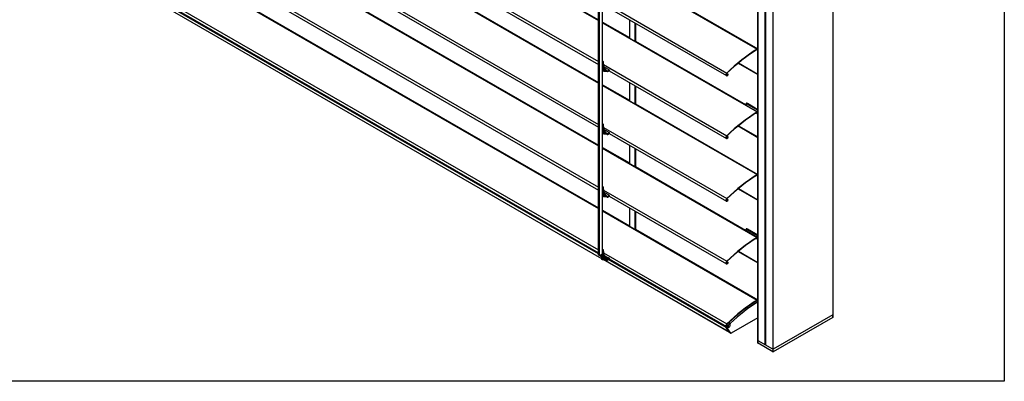
# Model space of a CAD drawing. Units: millimetres. Extents: x -22 to 353517, y -1487 to 3265.
# Drawn here: x 518 to 1478, y 412 to 765 of the extents above; entities that cross this region are included whole.
import ezdxf

# ---------------------------------------------------------------- set-up
doc = ezdxf.new("R2010")
doc.units = ezdxf.units.MM
doc.header["$LTSCALE"] = 5
doc.layers.add('SLT_tabelka', color=20, linetype='Continuous')
doc.layers.add('system', color=120, linetype='Continuous', lineweight=25)

msp = doc.modelspace()

# ---------------------------------------------------------------- linework, layer by layer
at = {"layer": 'SLT_tabelka'}
msp.add_lwpolyline([(28.31811, 2361.83674), (1478.31811, 2361.83674), (1478.31811, 411.83674), (28.31811, 411.83674)], close=True, dxfattribs=at)
at = {"layer": 'system'}
for p, q in [((579.22832, 1055.04755), (1082.39566, 764.54375)), ((579.22832, 1054.67581), (1082.39566, 764.17201)), ((579.22832, 1014.38134), (1082.39566, 723.87754)), ((579.22832, 1011.54399), (1082.39566, 721.0402)), ((579.22832, 994.17969), (1082.39566, 703.67589)), ((579.22832, 993.81031), (1082.39566, 703.30651)), ((579.22832, 993.43856), (1082.39566, 702.93476)), ((579.22832, 953.14409), (1082.39566, 662.64029)), ((579.22832, 950.30675), (1082.39566, 659.80295)), ((579.22832, 932.94245), (1082.39566, 642.43865)), ((579.22832, 932.57307), (1082.39566, 642.06927)), ((579.22832, 932.20132), (1082.39566, 641.69752)), ((1082.39566, 535.34436), (1082.39566, 904.75193)), ((1083.6331, 534.62992), (1083.6331, 904.03749)), ((1086.46152, 536.26292), (1086.46152, 902.4045)), ((579.22832, 891.90685), (1082.39566, 601.40305)), ((579.22832, 889.06951), (1082.39566, 598.56571)), ((579.22832, 871.7052), (1082.39566, 581.20141)), ((579.22832, 871.33582), (1082.39566, 580.83202)), ((579.22832, 870.96408), (1082.39566, 580.46028)), ((579.22832, 830.6696), (1082.39566, 540.16581)), ((579.22832, 827.83226), (1082.39566, 537.32846)), ((1082.39566, 537.00108), (579.22832, 827.50488)), ((1082.39566, 536.17039), (579.22832, 826.67418)), ((1085.74464, 531.55721), (579.22832, 823.99454)), ((1085.743, 531.53848), (579.22832, 823.97487)), ((1086.46152, 823.43357), (1237.68855, 736.12261)), ((1086.46152, 823.06182), (1237.16007, 736.05598)), ((1238.02899, 451.56641), (1238.02899, 814.89698)), ((1238.08757, 451.48476), (1238.08757, 814.86316)), ((1245.01219, 447.48682), (1245.01219, 810.86523)), ((1245.15361, 447.453), (1245.15361, 810.78358)), ((1245.37077, 447.453), (1245.37077, 810.6582)), ((1245.67077, 447.15442), (1245.67077, 810.485)), ((1245.72935, 447.07277), (1245.72935, 810.45118)), ((1118.58652, 805.25558), (1238.02899, 736.29544)), ((1252.65397, 806.45325), (1252.65397, 443.07484)), ((1252.93681, 443.07484), (1252.93681, 806.28995)), ((1087.42235, 782.21262), (1207.68847, 712.77695)), ((1092.8938, 776.21634), (1207.22089, 710.20956)), ((1311.16705, 772.6707), (1311.16705, 476.69409)), ((1311.45995, 477.10234), (1311.45995, 772.5016)), ((1086.46152, 762.56571), (1112.68925, 747.42312)), ((1086.46152, 762.19633), (1237.68855, 674.88536)), ((1086.46152, 761.82458), (1237.16007, 674.81873)), ((1112.68925, 764.78742), (1112.68925, 747.05374)), ((1112.68925, 764.78742), (1112.68925, 747.05374)), ((1118.34611, 743.78775), (1118.34611, 761.52144)), ((1118.34611, 743.78775), (1118.34611, 761.52144)), ((1118.58652, 761.38263), (1118.58652, 743.64895)), ((1118.58652, 761.38263), (1118.58652, 743.64895)), ((1118.58652, 744.01833), (1225.99064, 682.00853)), ((1238.02899, 735.40644), (1237.46355, 735.73289)), ((1237.68855, 736.12261), (1238.02899, 735.92605)), ((1086.46152, 723.17042), (1086.67605, 720.9009)), ((1086.46152, 721.53011), (1086.62552, 721.43542)), ((1087.18467, 723.48992), (1087.86395, 716.30363)), ((1087.42235, 720.97538), (1207.68847, 651.5397)), ((1218.75577, 722.32187), (1238.02899, 711.19447)), ((1219.06201, 722.57576), (1238.02899, 711.62517)), ((1086.48549, 715.13146), (1086.91955, 720.10885)), ((1086.8546, 717.75959), (1086.71696, 717.78565)), ((1086.7376, 718.02243), (1086.89694, 718.05309)), ((1086.83863, 719.1809), (1087.0694, 716.73955)), ((1086.89694, 718.05309), (1086.89694, 717.74944)), ((1092.2468, 716.27937), (1087.61338, 718.95447)), ((1087.73583, 717.65903), (1089.40168, 716.69725)), ((1087.81338, 716.83858), (1089.13644, 716.07471)), ((1089.44999, 716.57909), (1089.18489, 716.11992)), ((1089.40168, 716.69725), (1089.40168, 716.4954)), ((1090.08684, 715.40444), (1090.08684, 714.62877)), ((1090.27878, 715.37436), (1091.11542, 714.89132)), ((1090.27878, 714.59869), (1090.27878, 715.37436)), ((1090.27878, 714.59869), (1091.11542, 714.11565)), ((1091.11542, 714.89132), (1091.11542, 714.11565)), ((1091.39827, 714.89132), (1093.06386, 715.85295)), ((1091.39827, 714.11565), (1093.08204, 715.08778)), ((1091.39827, 714.11565), (1091.39827, 714.89132)), ((1092.28604, 716.30202), (1092.2468, 716.27937)), ((1092.28604, 716.30202), (1093.06386, 715.85295)), ((1092.8938, 714.97909), (1207.22089, 648.97232)), ((1207.62894, 712.31053), (1208.83635, 711.61344)), ((1207.70588, 712.4006), (1209.11192, 711.58882)), ((1208.83635, 711.61344), (1209.11192, 711.58882)), ((1086.46152, 701.32847), (1112.68925, 686.18588)), ((1112.68925, 703.55018), (1112.68925, 685.8165)), ((1086.46152, 700.95908), (1237.68855, 613.64812)), ((1086.46152, 700.58734), (1237.16007, 613.58149)), ((1118.34611, 682.55051), (1118.34611, 700.2842)), ((1118.58652, 700.14539), (1118.58652, 682.41171)), ((1118.58652, 682.78109), (1238.02899, 613.82095)), ((1225.8307, 681.7315), (1226.5807, 683.03054)), ((1226.56275, 681.30885), (1227.31275, 682.60789)), ((1227.31275, 682.60789), (1226.5807, 683.03054)), ((1227.26371, 683.21355), (1227.81275, 682.89656)), ((1227.31275, 682.60789), (1238.02899, 676.42086)), ((1238.02899, 676.99821), (1227.81275, 682.89656)), ((1235.95602, 673.69171), (1236.58965, 673.32588)), ((1237.27086, 674.50576), (1236.58965, 673.32588)), ((1238.02899, 674.16919), (1237.46355, 674.49565)), ((1237.68855, 674.88536), (1238.02899, 674.68881)), ((1237.8411, 674.79729), (1238.02899, 675.12272)), ((1237.8411, 674.79729), (1238.02899, 674.68881)), ((1086.46152, 661.93318), (1086.67605, 659.66366)), ((1086.46152, 660.29287), (1086.62552, 660.19818)), ((1086.48549, 653.89422), (1086.91955, 658.87161)), ((1086.8546, 656.52234), (1086.71696, 656.54841)), ((1086.7376, 656.78518), (1086.89694, 656.81585)), ((1086.83863, 657.94366), (1087.0694, 655.50231)), ((1086.89694, 656.81585), (1086.89694, 656.5122)), ((1087.18467, 662.25268), (1087.86395, 655.06638)), ((1087.42235, 659.73813), (1207.68847, 590.30246)), ((1092.2468, 655.04212), (1087.61338, 657.71723)), ((1087.73583, 656.42179), (1089.40168, 655.46001)), ((1087.81338, 655.60134), (1089.13644, 654.83747)), ((1089.44999, 655.34184), (1089.18489, 654.88268)), ((1089.40168, 655.46001), (1089.40168, 655.25816)), ((1090.08684, 654.16719), (1090.08684, 653.39152)), ((1090.27878, 654.13712), (1091.11542, 653.65408)), ((1090.27878, 653.36145), (1090.27878, 654.13712)), ((1090.27878, 653.36145), (1091.11542, 652.87841)), ((1091.11542, 653.65408), (1091.11542, 652.87841)), ((1091.39827, 653.65408), (1093.06386, 654.61571)), ((1091.39827, 652.87841), (1093.08204, 653.85053)), ((1091.39827, 652.87841), (1091.39827, 653.65408)), ((1092.28604, 655.06478), (1092.2468, 655.04212)), ((1092.28604, 655.06478), (1093.06386, 654.61571)), ((1092.8938, 653.74185), (1207.22089, 587.73507)), ((1218.75577, 661.08462), (1238.02899, 649.95723)), ((1219.06201, 661.33851), (1238.02899, 650.38792)), ((1207.62894, 651.07329), (1208.83635, 650.37619)), ((1207.70588, 651.16336), (1209.11192, 650.35158)), ((1208.83635, 650.37619), (1209.11192, 650.35158)), ((1086.46152, 640.09122), (1112.68925, 624.94864)), ((1086.46152, 639.72184), (1237.68855, 552.41088)), ((1086.46152, 639.35009), (1237.16007, 552.34424)), ((1112.68925, 642.31294), (1112.68925, 624.57925)), ((1118.34611, 621.31327), (1118.34611, 639.04695)), ((1118.58652, 638.90815), (1118.58652, 621.17446)), ((1118.58652, 621.54385), (1225.99064, 559.53405)), ((1238.02899, 612.93195), (1237.46355, 613.25841)), ((1237.68855, 613.64812), (1238.02899, 613.45157)), ((1086.46152, 600.69593), (1086.67605, 598.42642)), ((1086.46152, 599.05562), (1086.62552, 598.96094)), ((1086.48549, 592.65697), (1086.91955, 597.63437)), ((1086.7376, 595.54794), (1086.89694, 595.5786)), ((1086.83863, 596.70642), (1087.0694, 594.26506)), ((1086.89694, 595.5786), (1086.89694, 595.27495)), ((1087.18467, 601.01544), (1087.86395, 593.82914)), ((1087.42235, 598.50089), (1207.68847, 529.06521)), ((1092.2468, 593.80488), (1087.61338, 596.47998)), ((1218.75577, 599.84738), (1238.02899, 588.71998)), ((1219.06201, 600.10127), (1238.02899, 589.15068)), ((1086.8546, 595.2851), (1086.71696, 595.31116)), ((1087.73583, 595.18454), (1089.40168, 594.22276)), ((1087.81338, 594.3641), (1089.13644, 593.60022)), ((1089.44999, 594.1046), (1089.18489, 593.64544)), ((1089.40168, 594.22276), (1089.40168, 594.02091)), ((1090.08684, 592.92995), (1090.08684, 592.15428)), ((1090.27878, 592.89987), (1091.11542, 592.41683)), ((1090.27878, 592.1242), (1090.27878, 592.89987)), ((1090.27878, 592.1242), (1091.11542, 591.64116)), ((1091.11542, 592.41683), (1091.11542, 591.64116)), ((1091.39827, 592.41683), (1093.06386, 593.37846)), ((1091.39827, 591.64116), (1093.08204, 592.61329)), ((1091.39827, 591.64116), (1091.39827, 592.41683)), ((1092.28604, 593.82754), (1092.2468, 593.80488)), ((1092.28604, 593.82754), (1093.06386, 593.37846)), ((1092.8938, 592.50461), (1207.22089, 526.49783)), ((1207.62894, 589.83605), (1208.83635, 589.13895)), ((1207.70588, 589.92611), (1209.11192, 589.11434)), ((1208.83635, 589.13895), (1209.11192, 589.11434)), ((1086.46152, 578.85398), (1112.68925, 563.71139)), ((1086.46152, 578.4846), (1237.68855, 491.17363)), ((1086.46152, 578.11285), (1237.16007, 491.107)), ((1112.68925, 581.07569), (1112.68925, 563.34201)), ((1118.34611, 560.07602), (1118.34611, 577.80971)), ((1118.58652, 577.6709), (1118.58652, 559.93722)), ((1118.58652, 560.3066), (1238.02899, 491.34646)), ((1225.8307, 559.25701), (1226.5807, 560.55605)), ((1226.56275, 558.83436), (1227.31275, 560.1334)), ((1227.31275, 560.1334), (1226.5807, 560.55605)), ((1227.26371, 560.73906), (1227.81275, 560.42207)), ((1227.31275, 560.1334), (1238.02899, 553.94637)), ((1238.02899, 554.52372), (1227.81275, 560.42207)), ((1235.95602, 551.21722), (1236.58965, 550.85139)), ((1237.27086, 552.03127), (1236.58965, 550.85139)), ((1238.02899, 551.69471), (1237.46355, 552.02116)), ((1237.68855, 552.41088), (1238.02899, 552.21432)), ((1237.8411, 552.3228), (1238.02899, 552.64823)), ((1237.8411, 552.3228), (1238.02899, 552.21432)), ((1086.46152, 539.45869), (1086.67605, 537.18917)), ((1086.46152, 537.81838), (1086.62552, 537.72369)), ((1087.18467, 539.77819), (1087.88764, 532.34125)), ((1218.75577, 538.61014), (1238.02899, 527.48274)), ((1219.06201, 538.86403), (1238.02899, 527.91344)), ((1082.39566, 535.34436), (1083.6331, 534.62992)), ((1083.6331, 534.62992), (1086.46152, 536.26292)), ((1084.85516, 534.75039), (1084.34846, 535.04294)), ((1084.72469, 534.62724), (1084.72469, 533.85157)), ((1084.78327, 534.70889), (1086.08502, 535.46046)), ((1085.61991, 534.06255), (1084.78327, 534.54559)), ((1084.78327, 533.76992), (1084.78327, 534.54559)), ((1085.56136, 533.32068), (1084.78327, 533.76992)), ((1085.57456, 535.16574), (1085.06786, 535.45829)), ((1085.35138, 535.62198), (1085.85808, 535.32943)), ((1085.56136, 533.45409), (1085.56136, 532.67842)), ((1085.61991, 534.06255), (1085.61991, 533.81751)), ((1085.73833, 531.48489), (1086.13875, 536.07656)), ((1086.56269, 532.30494), (1086.91955, 536.39712)), ((1086.83863, 535.46917), (1087.09266, 532.78172)), ((1087.02914, 533.45368), (1086.91127, 533.43099)), ((1086.91127, 532.99189), (1086.91127, 533.43099)), ((1210.25236, 459.65297), (1087.14781, 530.72742)), ((1210.19617, 459.70508), (1087.16248, 530.73862)), ((1087.42235, 537.26364), (1207.68847, 467.82797)), ((1087.64236, 534.93613), (1091.99575, 532.4227)), ((1090.21129, 532.22821), (1087.91123, 533.55615)), ((1087.91123, 532.78048), (1087.91123, 533.55615)), ((1088.95694, 532.17674), (1087.91123, 532.78048)), ((1089.71984, 531.53154), (1089.71984, 530.75586)), ((1089.75125, 532.0856), (1089.93932, 531.75453)), ((1089.95426, 531.70055), (1089.95426, 530.92488)), ((1089.97397, 531.58956), (1089.95426, 531.60094)), ((1089.97397, 531.59656), (1089.97397, 530.82089)), ((1089.98423, 531.63308), (1090.25961, 532.11005)), ((1090.86438, 531.03465), (1090.03255, 531.51491)), ((1090.03255, 530.73924), (1090.03255, 531.51491)), ((1090.86438, 530.25898), (1090.03255, 530.73924)), ((1090.21129, 532.22821), (1090.21129, 532.02636)), ((1090.86438, 531.03465), (1090.86438, 530.25898)), ((1092.88319, 532.03691), (1091.14723, 531.03465)), ((1092.88319, 531.26124), (1091.14723, 530.25898)), ((1091.14723, 530.25898), (1091.14723, 531.03465)), ((1207.02613, 464.21495), (1091.89087, 530.68832)), ((1091.99575, 532.4227), (1092.28604, 532.59029)), ((1092.28604, 532.59029), (1093.06386, 532.14122)), ((1207.28945, 464.89362), (1092.61027, 531.10367)), ((1092.88319, 532.03691), (1092.88319, 531.26124)), ((1092.8934, 531.26759), (1207.22089, 465.26059)), ((1092.94177, 532.21171), (1092.94177, 532.11856)), ((1092.94177, 531.34289), (1092.94177, 532.11856)), ((1093.08204, 531.37604), (1092.94177, 531.45703)), ((1092.96223, 531.83852), (1093.025, 531.80228)), ((1207.62894, 528.5988), (1208.83635, 527.9017)), ((1207.70588, 528.68887), (1209.11192, 527.87709)), ((1208.83635, 527.9017), (1209.11192, 527.87709)), ((1238.02899, 490.51053), (1237.43124, 490.85564)), ((1237.68855, 491.17363), (1238.02899, 490.97708)), ((1237.69548, 490.88896), (1238.02899, 490.6964)), ((1223.80566, 481.42067), (1223.87364, 481.38142)), ((1224.47905, 481.84838), (1224.41207, 481.88705)), ((1225.20508, 482.49065), (1225.27075, 482.45274)), ((1225.88338, 482.91553), (1225.81874, 482.95285)), ((1226.43562, 483.41319), (1226.49922, 483.37647)), ((1226.57062, 483.42963), (1226.50714, 483.46629)), ((1226.85867, 483.64354), (1226.79568, 483.67991)), ((1227.66866, 484.32051), (1227.66656, 484.23847)), ((1228.15921, 484.59767), (1228.16127, 484.67822)), ((1238.02899, 473.93725), (1211.91657, 458.86124)), ((1215.95797, 475.0022), (1216.03839, 474.95577)), ((1216.26485, 475.15162), (1216.18479, 475.19784)), ((1217.55471, 476.36651), (1217.63266, 476.32151)), ((1217.86214, 476.51561), (1217.78455, 476.56041)), ((1218.70833, 477.33346), (1218.78448, 477.28949)), ((1218.83243, 477.32945), (1218.75635, 477.37338)), ((1218.84824, 477.34262), (1218.77218, 477.38653)), ((1311.16705, 476.69409), (1252.93681, 443.07484)), ((1311.16705, 476.69409), (1252.93681, 443.07484)), ((1311.16705, 474.2446), (1252.93681, 440.62535)), ((1311.16705, 474.2446), (1311.16705, 476.69409)), ((1311.45995, 474.65285), (1311.45995, 477.10234)), ((1210.19617, 459.70508), (1207.02613, 464.21495)), ((1207.02613, 464.21495), (1210.19617, 459.70508)), ((1208.44034, 463.39846), (1207.02613, 464.21495)), ((1207.28945, 464.89362), (1208.45986, 465.56936)), ((1208.45986, 465.56936), (1207.28945, 464.89362)), ((1207.28945, 464.89362), (1208.70366, 464.07712)), ((1207.62894, 467.36156), (1208.83635, 466.66446)), ((1207.70588, 467.45162), (1209.11192, 466.63985)), ((1211.61039, 458.88859), (1208.44034, 463.39846)), ((1209.87408, 464.75286), (1208.45986, 465.56936)), ((1208.79711, 465.82763), (1208.68402, 465.89292)), ((1208.70366, 464.07712), (1209.87408, 464.75286)), ((1208.83635, 466.66446), (1209.11192, 466.63985)), ((1209.02683, 468.61776), (1208.9586, 468.65715)), ((1210.93474, 467.93673), (1209.52052, 468.75322)), ((1209.52052, 468.75322), (1209.52052, 467.40648)), ((1209.52052, 467.40648), (1210.93474, 466.58998)), ((1209.76732, 469.2849), (1211.18153, 468.46841)), ((1209.97436, 469.47989), (1209.88483, 469.53159)), ((1210.93474, 466.58998), (1210.93474, 467.93673)), ((1210.19617, 459.70508), (1211.61039, 458.88859)), ((1210.25236, 459.65297), (1211.66657, 458.83648)), ((1238.02899, 449.11692), (1238.02899, 451.56641)), ((1245.01219, 447.48682), (1238.08757, 451.48476)), ((1238.08757, 449.03527), (1238.08757, 451.48476)), ((1252.65397, 443.07484), (1238.08757, 451.48476)), ((1252.65397, 440.62535), (1238.08757, 449.03527)), ((1245.37077, 447.453), (1245.15361, 447.453)), ((1252.65397, 443.07484), (1245.72935, 447.07277)), ((1252.65397, 443.07484), (1252.65397, 440.62535)), ((1252.93681, 440.62535), (1252.93681, 443.07484))]:
    msp.add_line(p, q, dxfattribs=at)
for centre in [(1227.01371, 682.78054), (1227.01371, 560.30605)]:
    msp.add_arc(centre, 0.5, 60, 150, dxfattribs=at)
for centre, major_axis, ratio, start_param, end_param in [((1241.43133, 616.14684), (75, 129.90381), 0.577350269, 0.825678804, 1.109155293), ((1241.43133, 616.14684), (-74.775, -129.5141), 0.577350269, 3.967271458, 4.250747947), ((1237.18855, 735.25658), (0.5, 0.86603), 0.577350269, 0, 0.825678804), ((1237.18855, 735.25658), (0.275, 0.47631), 0.577350269, 0, 0.825678804), ((1086.81133, 723.45463), (0.37334, 0.03529), 0.63372024, 3.443456969, 6.283185307), ((1086.54597, 720.14143), (0.37358, -0.03258), 0.513253419, 4.529334241, 6.283185307), ((1086.11191, 715.16404), (0.37358, -0.03258), 0.513253419, 5.965093398, 6.283185307), ((1089.2249, 716.53509), (3.4125, 0), 0.577350269, 3.789617984, 4.967737594), ((1089.2249, 717.31076), (3.4125, 0), 0.577350269, 3.81986903, 4.967737594), ((1086.76111, 717.59501), (-0.3, 0), 0.577350269, 3.908250074, 4.395472137), ((1086.96019, 717.94355), (-0.2, 0), 0.577350269, 4.789858643, 5.034139535), ((1089.2249, 717.31076), (-2.2125, 0), 0.577350269, 6.262295987, 6.413113725), ((1087.44484, 716.75253), (0.376, 0.00173), 0.577333883, 3.193432013, 4.766026117), ((1089.2249, 717.31076), (-2.2125, 0), 0.577350269, 0.651817286, 1.456389335), ((1088.99516, 716.15644), (0.2, 0), 0.577350269, 4.597981988, 5.961434753), ((1089.26025, 716.6156), (0.2, 0), 0.577350269, 5.961434753, 7.068583471), ((1090.13735, 715.29271), (-0.2, 0), 0.577350269, 3.926990817, 4.967737594), ((1090.13735, 714.51704), (0.2, 0), 0.577350269, 0.785398163, 1.826144941), ((1091.25685, 714.97297), (-0.2, 0), 0.577350269, 0.785398163, 2.35619449), ((1091.25685, 714.1973), (0.2, 0), 0.577350269, 3.926990817, 5.497787144), ((1094.22669, 716.17254), (-0.85, -1.47224), 0.577350269, 5.241557404, 5.808133367), ((1208.07089, 711.6818), (-0.85, -1.47224), 0.577350269, 4.250747947, 8.115781022), ((1208.07089, 711.6818), (-0.625, -1.08253), 0.577350269, 4.250747947, 8.115781022), ((1227.56275, 682.46355), (0.25, 0.43301), 0.577350269, 0, 1.570796327), ((1241.43133, 554.9096), (75, 129.90381), 0.577350269, 0.825678804, 1.109155293), ((1241.43133, 554.9096), (-74.775, -129.5141), 0.577350269, 3.967271458, 4.250747947), ((1237.18855, 674.01934), (0.5, 0.86603), 0.577350269, 0, 0.825678804), ((1237.18855, 674.01934), (0.275, 0.47631), 0.577350269, 0, 0.825678804), ((1086.81133, 662.21739), (0.37334, 0.03529), 0.63372024, 3.443456969, 6.283185307), ((1086.54597, 658.90419), (0.37358, -0.03258), 0.513253419, 4.529334241, 6.283185307), ((1086.11191, 653.92679), (0.37358, -0.03258), 0.513253419, 5.965093398, 6.283185307), ((1089.2249, 655.29785), (3.4125, 0), 0.577350269, 3.789617983, 4.967737594), ((1089.2249, 656.07352), (3.4125, 0), 0.577350269, 3.81986903, 4.967737594), ((1086.76111, 656.35776), (-0.3, 0), 0.577350269, 3.908250076, 4.395472137), ((1086.96019, 656.7063), (-0.2, 0), 0.577350269, 4.789858646, 5.034139535), ((1089.2249, 656.07352), (-2.2125, 0), 0.577350269, 6.26229599, 6.413113722), ((1087.44484, 655.51529), (0.376, 0.00173), 0.577333883, 3.193432013, 4.766026119), ((1089.2249, 656.07352), (-2.2125, 0), 0.577350269, 0.651817286, 1.456389335), ((1088.99516, 654.9192), (0.2, 0), 0.577350269, 4.597981988, 5.961434753), ((1089.26025, 655.37836), (0.2, 0), 0.577350269, 5.961434753, 7.068583471), ((1090.13735, 654.05547), (-0.2, 0), 0.577350269, 3.926990817, 4.967737594), ((1090.13735, 653.2798), (0.2, 0), 0.577350269, 0.785398163, 1.826144941), ((1091.25685, 653.73573), (-0.2, 0), 0.577350269, 0.785398163, 2.35619449), ((1094.22669, 654.93529), (-0.85, -1.47224), 0.577350269, 5.241557404, 5.808133367), ((1091.25685, 652.96006), (0.2, 0), 0.577350269, 3.926990817, 5.497787144), ((1208.07089, 650.44456), (-0.85, -1.47224), 0.577350269, 4.250747947, 8.115781022), ((1208.07089, 650.44456), (-0.625, -1.08253), 0.577350269, 4.250747947, 8.115781022), ((1241.43133, 493.67235), (75, 129.90381), 0.577350269, 0.825678804, 1.109155293), ((1241.43133, 493.67235), (-74.775, -129.5141), 0.577350269, 3.967271458, 4.250747947), ((1237.18855, 612.78209), (0.5, 0.86603), 0.577350269, 0, 0.825678804), ((1237.18855, 612.78209), (0.275, 0.47631), 0.577350269, 0, 0.825678804), ((1086.81133, 600.98015), (0.37334, 0.03529), 0.63372024, 3.443456969, 6.283185307), ((1086.54597, 597.66694), (0.37358, -0.03258), 0.513253419, 4.529334241, 6.283185307), ((1086.96019, 595.46906), (-0.2, 0), 0.577350269, 4.789858643, 5.034139535), ((1086.11191, 592.68955), (0.37358, -0.03258), 0.513253419, 5.965093398, 6.283185307), ((1089.2249, 594.0606), (3.4125, 0), 0.577350269, 3.789617984, 4.967737594), ((1089.2249, 594.83627), (3.4125, 0), 0.577350269, 3.81986903, 4.967737594), ((1086.76111, 595.12052), (-0.3, 0), 0.577350269, 3.908250074, 4.395472137), ((1089.2249, 594.83627), (-2.2125, 0), 0.577350269, 6.262295987, 6.413113725), ((1087.44484, 594.27804), (0.376, 0.00173), 0.577333883, 3.193432013, 4.766026117), ((1089.2249, 594.83627), (-2.2125, 0), 0.577350269, 0.651817286, 1.456389335), ((1088.99516, 593.68195), (0.2, 0), 0.577350269, 4.597981988, 5.961434753), ((1089.26025, 594.14111), (0.2, 0), 0.577350269, 5.961434753, 7.068583471), ((1090.13735, 592.81822), (-0.2, 0), 0.577350269, 3.926990817, 4.967737594), ((1090.13735, 592.04255), (0.2, 0), 0.577350269, 0.785398163, 1.826144941), ((1091.25685, 592.49848), (-0.2, 0), 0.577350269, 0.785398163, 2.35619449), ((1091.25685, 591.72281), (0.2, 0), 0.577350269, 3.926990817, 5.497787144), ((1094.22669, 593.69805), (-0.85, -1.47224), 0.577350269, 5.241557404, 5.808133367), ((1208.07089, 589.20732), (-0.85, -1.47224), 0.577350269, 4.250747947, 8.115781022), ((1208.07089, 589.20732), (-0.625, -1.08253), 0.577350269, 4.250747947, 8.115781022), ((1227.56275, 559.98906), (0.25, 0.43301), 0.577350269, 0, 1.570796327), ((1241.43133, 432.43511), (75, 129.90381), 0.577350269, 0.825678804, 1.109155293), ((1241.43133, 432.43511), (-74.775, -129.5141), 0.577350269, 3.967271458, 4.250747947), ((1237.18855, 551.54485), (0.5, 0.86603), 0.577350269, 0, 0.825678804), ((1237.18855, 551.54485), (0.275, 0.47631), 0.577350269, 0, 0.825678804), ((1086.81133, 539.7429), (0.37334, 0.03529), 0.63372024, 3.443456969, 6.283185307), ((1084.92469, 534.62724), (-0.2, 0), 0.577350269, 5.497787144, 7.068583471), ((1084.92469, 533.85157), (-0.2, 0), 0.577350269, 0, 0.785398163), ((1088.97386, 533.45409), (-3.4125, 0), 0.577350269, 6.027836693, 6.69146048), ((1088.97386, 532.67842), (-3.4125, 0), 0.577350269, 0, 0.36130226), ((1085.47849, 533.9809), (0.2, 0), 0.577350269, 6.027836693, 7.068583471), ((1086.11191, 531.45231), (-0.37358, 0.03258), 0.513253419, 0, 2.760663054), ((1088.97386, 532.67842), (-3.4125, 0), 0.577350269, 0.72533341, 1.791177761), ((1086.18711, 532.31465), (-0.37605, -0.00182), 0.577332226, 2.243120225, 3.088478457), ((1088.97386, 533.45409), (-3.4125, 0), 0.577350269, 0.726121237, 1.791177761), ((1086.54597, 536.4297), (0.37358, -0.03258), 0.513253419, 4.472998889, 6.283185307), ((1086.97451, 533.32145), (-0.2, 0), 0.577350269, 5.034139535, 6.397592299), ((1088.97386, 533.45409), (-2.2125, 0), 0.577350269, 0.114406992, 1.768024626), ((1087.76981, 533.4745), (-0.2, 0), 0.577350269, 3.926990817, 4.713404543), ((1087.76981, 532.69883), (0.2, 0), 0.577350269, 0.785398163, 1.192385177), ((1089.46619, 532.03162), (0.3, 0), 0.577350269, 0.316916843, 1.768024626), ((1089.65426, 531.70055), (0.3, 0), 0.577350269, 4.932770415, 6.600102151), ((1089.65426, 530.92488), (0.3, 0), 0.577350269, 4.932770415, 6.283185307), ((1090.17397, 531.59656), (-0.2, 0), 0.577350269, 5.961434753, 7.068583471), ((1090.17397, 530.82089), (-0.2, 0), 0.577350269, 0, 0.785398163), ((1090.06987, 532.14656), (0.2, 0), 0.577350269, 5.961434753, 7.068583471), ((1091.0058, 531.1163), (-0.2, 0), 0.577350269, 0.785398163, 2.35619449), ((1091.0058, 530.34063), (0.2, 0), 0.577350269, 3.926990817, 5.497787144), ((1092.74177, 532.11856), (0.2, 0), 0.577350269, 5.497787144, 6.283185969), ((1092.74177, 531.34289), (0.2, 0), 0.577350269, 5.497787144, 6.283185969), ((1093.09177, 531.79486), (-0.15, 0), 0.577350269, 5.151313269, 6.283185969), ((1094.22669, 532.4608), (-0.85, -1.47224), 0.577350269, 5.241557404, 5.808133367), ((1208.07089, 527.97007), (-0.85, -1.47224), 0.577350269, 4.250747947, 8.115781022), ((1208.07089, 527.97007), (-0.625, -1.08253), 0.577350269, 4.250747947, 8.115781022), ((1241.43133, 371.19787), (75, 129.90381), 0.577350269, 0.825678804, 1.109155293), ((1241.43133, 371.19787), (-74.775, -129.5141), 0.577350269, 3.967271458, 4.250747947), ((1241.68825, 371.3462), (-74.75, -129.4708), 0.577350269, 3.967271458, 4.233738782), ((1237.18855, 490.30761), (0.5, 0.86603), 0.577350269, 0, 0.825678804), ((1237.18855, 490.30761), (0.275, 0.47631), 0.577350269, 0.335866618, 0.825678804), ((1237.44548, 490.45594), (0.25, 0.43301), 0.577350269, 0, 0.825678804), ((1243.10247, 370.52971), (74.75, 129.4708), 0.577350269, 0.833409774, 1.092146129), ((1057.57749, 586.78226), (-182.31685, 101.5534), 0.01511061, 2.875157235, 2.876291866), ((1057.57749, 586.78226), (-182.31685, 101.5534), 0.01511061, 3.391271188, 3.392344773), ((1310.45995, 477.10234), (1, 0), 0.577350269, 5.497787144, 6.283185307), ((1310.45995, 477.10234), (1, 0), 0.577350269, 5.497787144, 6.283185307), ((1310.45995, 474.65285), (1, 0), 0.577350269, 5.497787144, 6.283185307), ((1208.07089, 466.73283), (-0.85, -1.47224), 0.577350269, 4.250747947, 8.115781022), ((1207.28945, 464.54253), (-0.215, -0.37239), 0.577350269, 3.926990817, 6.021385919), ((1207.28945, 464.54253), (-0.215, -0.37239), 0.577350269, 3.926990817, 6.021385919), ((1208.07089, 466.73283), (-0.625, -1.08253), 0.577350269, 4.250747947, 8.115781022), ((1208.70366, 463.72603), (-0.215, -0.37239), 0.577350269, 3.926990817, 6.021385919), ((1208.45986, 466.79411), (0.75, 1.29904), 0.577350269, 3.926990817, 5.497787144), ((1209.17539, 468.87508), (-0.14856, -0.25732), 0.577350269, 3.914676307, 6.831601679), ((1208.85215, 467.14307), (0.825, 1.42894), 0.577350269, 0.175407891, 0.548416371), ((1209.15621, 467.0655), (1.25, 2.16506), 0.577350269, 0.396048409, 0.773083653), ((1209.87408, 468.95735), (0.25, 0.43301), 0.577350269, 1.092146129, 2.35619449), ((1209.87408, 465.97761), (-0.75, -1.29904), 0.577350269, 0.785398163, 2.35619449), ((1211.28829, 468.14085), (-0.25, -0.43301), 0.577350269, 4.233738782, 5.497787144), ((1210.50236, 460.08599), (-0.25, -0.43301), 0.577350269, 6.021385919, 6.283185307), ((1210.50236, 460.08599), (-0.25, -0.43301), 0.577350269, 6.021385919, 6.283185307), ((1211.91657, 459.26949), (-0.25, -0.43301), 0.577350269, 6.021385919, 7.068583471), ((1238.22899, 451.56641), (-0.2, 0), 0.577350269, 0, 0.785398163), ((1238.22899, 451.56641), (-0.2, 0), 0.577350269, 0, 0.785398163), ((1238.22899, 449.11692), (-0.2, 0), 0.577350269, 0, 0.785398163), ((1245.15361, 447.56847), (-0.2, 0), 0.577350269, 0.785398163, 1.570796327), ((1245.37077, 447.2798), (0.3, 0), 0.577350269, 0, 1.570796327), ((1245.87077, 447.15442), (-0.2, 0), 0.577350269, 0, 0.785398163), ((1252.79539, 443.15649), (0.2, 0), 0.577350269, 3.926990817, 5.497787144), ((1252.79539, 443.15649), (-0.2, 0), 0.577350269, 0.785398163, 2.35619449), ((1252.79539, 440.707), (0.2, 0), 0.577350269, 3.926990817, 5.497787144)]:
    msp.add_ellipse(centre, major_axis=major_axis, ratio=ratio, start_param=start_param, end_param=end_param, dxfattribs=at)
for points, knots in [([(1086.46152, 724.39376), (1086.57584, 724.3707), (1086.68703, 724.32374), (1086.8757, 724.19042), (1086.95368, 724.10651), (1087.08261, 723.9065), (1087.12887, 723.78805), (1087.16994, 723.60762), (1087.17906, 723.54918), (1087.18467, 723.48992)], [2.1643208675, 2.1643208675, 2.1643208675, 2.1643208675, 2.409171192, 2.409171192, 2.644559003, 2.644559003, 2.9133306139, 2.9133306139, 3.0384609097, 3.0384609097, 3.0384609097, 3.0384609097]), ([(1086.91955, 720.10885), (1086.93074, 720.23714), (1086.92528, 720.36482), (1086.86927, 720.60913), (1086.81919, 720.72708), (1086.67949, 720.90639), (1086.60234, 720.97346), (1086.49709, 721.03066), (1086.47945, 721.03931), (1086.46152, 721.04721)], [3.0359520522, 3.0359520522, 3.0359520522, 3.0359520522, 3.3712394378, 3.3712394378, 3.6969627865, 3.6969627865, 3.941909614, 3.941909614, 3.9899253304, 3.9899253304, 3.9899253304, 3.9899253304]), ([(1087.523, 714.82739), (1087.51956, 714.82264), (1087.5161, 714.8179), (1087.42588, 714.69547), (1087.32753, 714.5883), (1087.11064, 714.40412), (1086.9919, 714.32722), (1086.74329, 714.22317), (1086.61341, 714.19285), (1086.47264, 714.19645), (1086.46708, 714.19665), (1086.46152, 714.19691)], [4.103994973, 4.103994973, 4.103994973, 4.103994973, 4.118537806, 4.118537806, 4.481150863, 4.481150863, 4.849061313, 4.849061313, 5.19361108, 5.19361108, 5.207751377, 5.207751377, 5.207751377, 5.207751377]), ([(1086.51021, 714.93681), (1086.51021, 714.93681), (1086.50737, 714.94011), (1086.49789, 714.96129), (1086.49071, 714.98346), (1086.48282, 715.04458), (1086.48162, 715.0817), (1086.48509, 715.1267), (1086.48529, 715.12907), (1086.48549, 715.13146)], [5.7012867645, 5.7012867645, 5.7012867645, 5.7012867645, 5.8934161914, 5.8934161914, 6.1453557775, 6.1453557775, 6.3760794637, 6.3760794637, 6.3888259086, 6.3888259086, 6.3888259086, 6.3888259086]), ([(1086.81181, 715.14199), (1086.77173, 715.09986), (1086.73089, 715.06372), (1086.65357, 715.0062), (1086.6171, 714.98487), (1086.55746, 714.95752), (1086.53377, 714.95076), (1086.51265, 714.94704), (1086.50821, 714.94653), (1086.50467, 714.94627)], [4.3230024254, 4.3230024254, 4.3230024254, 4.3230024254, 4.5691478689, 4.5691478689, 4.8149057319, 4.8149057319, 5.0466618839, 5.0466618839, 5.124761682, 5.124761682, 5.124761682, 5.124761682]), ([(1086.46152, 663.15651), (1086.57584, 663.13346), (1086.68703, 663.0865), (1086.8757, 662.95318), (1086.95368, 662.86927), (1087.08261, 662.66926), (1087.12887, 662.55081), (1087.16994, 662.37038), (1087.17906, 662.31194), (1087.18467, 662.25268)], [2.1643208675, 2.1643208675, 2.1643208675, 2.1643208675, 2.409171192, 2.409171192, 2.644559003, 2.644559003, 2.9133306139, 2.9133306139, 3.0384609097, 3.0384609097, 3.0384609097, 3.0384609097]), ([(1086.91955, 658.87161), (1086.93074, 658.99989), (1086.92528, 659.12757), (1086.86927, 659.37189), (1086.81919, 659.48983), (1086.67949, 659.66914), (1086.60234, 659.73622), (1086.49709, 659.79342), (1086.47945, 659.80207), (1086.46152, 659.80996)], [3.0359520522, 3.0359520522, 3.0359520522, 3.0359520522, 3.3712394378, 3.3712394378, 3.6969627865, 3.6969627865, 3.941909614, 3.941909614, 3.9899253304, 3.9899253304, 3.9899253304, 3.9899253304]), ([(1087.523, 653.59015), (1087.51956, 653.58539), (1087.5161, 653.58065), (1087.42588, 653.45823), (1087.32753, 653.35106), (1087.11064, 653.16687), (1086.9919, 653.08998), (1086.74329, 652.98592), (1086.61341, 652.9556), (1086.47264, 652.95921), (1086.46708, 652.95941), (1086.46152, 652.95967)], [4.103994972, 4.103994972, 4.103994972, 4.103994972, 4.118537806, 4.118537806, 4.481150863, 4.481150863, 4.849061313, 4.849061313, 5.19361108, 5.19361108, 5.207751377, 5.207751377, 5.207751377, 5.207751377]), ([(1086.51021, 653.69956), (1086.51021, 653.69956), (1086.50737, 653.70287), (1086.49789, 653.72405), (1086.49071, 653.74622), (1086.48282, 653.80733), (1086.48162, 653.84446), (1086.48509, 653.88946), (1086.48529, 653.89183), (1086.48549, 653.89422)], [5.7012867645, 5.7012867645, 5.7012867645, 5.7012867645, 5.8934161914, 5.8934161914, 6.1453557775, 6.1453557775, 6.3760794637, 6.3760794637, 6.3888259086, 6.3888259086, 6.3888259086, 6.3888259086]), ([(1086.81181, 653.90475), (1086.77173, 653.86261), (1086.73089, 653.82648), (1086.65357, 653.76896), (1086.6171, 653.74763), (1086.55746, 653.72028), (1086.53377, 653.71352), (1086.51265, 653.7098), (1086.50821, 653.70928), (1086.50467, 653.70903)], [4.3230024247, 4.3230024247, 4.3230024247, 4.3230024247, 4.5691478689, 4.5691478689, 4.8149057319, 4.8149057319, 5.0466618839, 5.0466618839, 5.124761682, 5.124761682, 5.124761682, 5.124761682]), ([(1086.46152, 601.91927), (1086.57584, 601.89621), (1086.68703, 601.84925), (1086.8757, 601.71593), (1086.95368, 601.63203), (1087.08261, 601.43202), (1087.12887, 601.31356), (1087.16994, 601.13314), (1087.17906, 601.07469), (1087.18467, 601.01544)], [2.1643208675, 2.1643208675, 2.1643208675, 2.1643208675, 2.409171192, 2.409171192, 2.644559003, 2.644559003, 2.9133306139, 2.9133306139, 3.0384609097, 3.0384609097, 3.0384609097, 3.0384609097]), ([(1086.91955, 597.63437), (1086.93074, 597.76265), (1086.92528, 597.89033), (1086.86927, 598.13464), (1086.81919, 598.25259), (1086.67949, 598.4319), (1086.60234, 598.49898), (1086.49709, 598.55617), (1086.47945, 598.56482), (1086.46152, 598.57272)], [3.0359520522, 3.0359520522, 3.0359520522, 3.0359520522, 3.3712394378, 3.3712394378, 3.6969627865, 3.6969627865, 3.941909614, 3.941909614, 3.9899253304, 3.9899253304, 3.9899253304, 3.9899253304]), ([(1087.523, 592.3529), (1087.51956, 592.34815), (1087.5161, 592.34341), (1087.42588, 592.22098), (1087.32753, 592.11382), (1087.11064, 591.92963), (1086.9919, 591.85273), (1086.74329, 591.74868), (1086.61341, 591.71836), (1086.47264, 591.72196), (1086.46708, 591.72216), (1086.46152, 591.72242)], [4.103994973, 4.103994973, 4.103994973, 4.103994973, 4.118537806, 4.118537806, 4.481150863, 4.481150863, 4.849061313, 4.849061313, 5.19361108, 5.19361108, 5.207751377, 5.207751377, 5.207751377, 5.207751377]), ([(1086.51021, 592.46232), (1086.51021, 592.46232), (1086.50737, 592.46562), (1086.49789, 592.4868), (1086.49071, 592.50898), (1086.48282, 592.57009), (1086.48162, 592.60722), (1086.48509, 592.65221), (1086.48529, 592.65458), (1086.48549, 592.65697)], [5.7012867645, 5.7012867645, 5.7012867645, 5.7012867645, 5.8934161914, 5.8934161914, 6.1453557775, 6.1453557775, 6.3760794637, 6.3760794637, 6.3888259086, 6.3888259086, 6.3888259086, 6.3888259086]), ([(1086.81181, 592.6675), (1086.77173, 592.62537), (1086.73089, 592.58923), (1086.65357, 592.53172), (1086.6171, 592.51039), (1086.55746, 592.48304), (1086.53377, 592.47628), (1086.51265, 592.47255), (1086.50821, 592.47204), (1086.50467, 592.47178)], [4.3230024254, 4.3230024254, 4.3230024254, 4.3230024254, 4.5691478689, 4.5691478689, 4.8149057319, 4.8149057319, 5.0466618839, 5.0466618839, 5.124761682, 5.124761682, 5.124761682, 5.124761682]), ([(1086.46152, 540.68203), (1086.57584, 540.65897), (1086.68703, 540.61201), (1086.8757, 540.47869), (1086.95368, 540.39478), (1087.08261, 540.19477), (1087.12887, 540.07632), (1087.16994, 539.89589), (1087.17906, 539.83745), (1087.18467, 539.77819)], [2.1643208675, 2.1643208675, 2.1643208675, 2.1643208675, 2.409171192, 2.409171192, 2.644559003, 2.644559003, 2.9133306139, 2.9133306139, 3.0384609097, 3.0384609097, 3.0384609097, 3.0384609097]), ([(1087.37744, 530.9371), (1087.32754, 530.88279), (1087.27494, 530.83191), (1087.11064, 530.69239), (1086.9919, 530.61549), (1086.74329, 530.51144), (1086.61341, 530.48112), (1086.37576, 530.4872), (1086.27044, 530.51039), (1086.0924, 530.59615), (1086.01808, 530.65211), (1085.89334, 530.78803), (1085.84445, 530.86851), (1085.76668, 531.05537), (1085.74411, 531.16357), (1085.73114, 531.34311), (1085.73214, 531.41388), (1085.73833, 531.48489)], [4.295672024, 4.295672024, 4.295672024, 4.295672024, 4.481150863, 4.481150863, 4.849061313, 4.849061313, 5.19361108, 5.19361108, 5.45460509, 5.45460509, 5.677368582, 5.677368582, 5.913519868, 5.913519868, 6.203244719, 6.203244719, 6.388825909, 6.388825909, 6.388825909, 6.388825909]), ([(1086.42036, 531.37141), (1086.4226, 531.52913), (1086.42358, 531.68402), (1086.42358, 531.8325), (1086.42358, 531.93526), (1086.42311, 532.03987), (1086.42214, 532.14592)], [-0.05455269836, -0.05455269836, -0.05455269836, -0.05455269836, 0, 0, 0, 0.03775767673, 0.03775767673, 0.03775767673, 0.03775767673]), ([(1086.91955, 536.39712), (1086.93074, 536.52541), (1086.92528, 536.65308), (1086.86927, 536.8974), (1086.81919, 537.01534), (1086.67949, 537.19466), (1086.60234, 537.26173), (1086.49709, 537.31893), (1086.47945, 537.32758), (1086.46152, 537.33548)], [3.0359520522, 3.0359520522, 3.0359520522, 3.0359520522, 3.3712394378, 3.3712394378, 3.6969627865, 3.6969627865, 3.941909614, 3.941909614, 3.9899253304, 3.9899253304, 3.9899253304, 3.9899253304]), ([(1086.51021, 531.22508), (1086.51021, 531.22508), (1086.50737, 531.22838), (1086.49789, 531.24956), (1086.49071, 531.27173), (1086.48549, 531.31215), (1086.4846, 531.32133), (1086.48398, 531.33112)], [5.7012867645, 5.7012867645, 5.7012867645, 5.7012867645, 5.8934161914, 5.8934161914, 6.1453557775, 6.1453557775, 6.2125918551, 6.2125918551, 6.2125918551, 6.2125918551]), ([(1086.59759, 531.26439), (1086.59378, 531.26251), (1086.59005, 531.26074), (1086.55746, 531.24579), (1086.53377, 531.23903), (1086.51265, 531.23531), (1086.50821, 531.2348), (1086.50467, 531.23454)], [4.7857074389, 4.7857074389, 4.7857074389, 4.7857074389, 4.8149057319, 4.8149057319, 5.0466618839, 5.0466618839, 5.124761682, 5.124761682, 5.124761682, 5.124761682])]:
    msp.add_open_spline(points, degree=3, knots=knots, dxfattribs=at)

doc.saveas('drawing.dxf')
